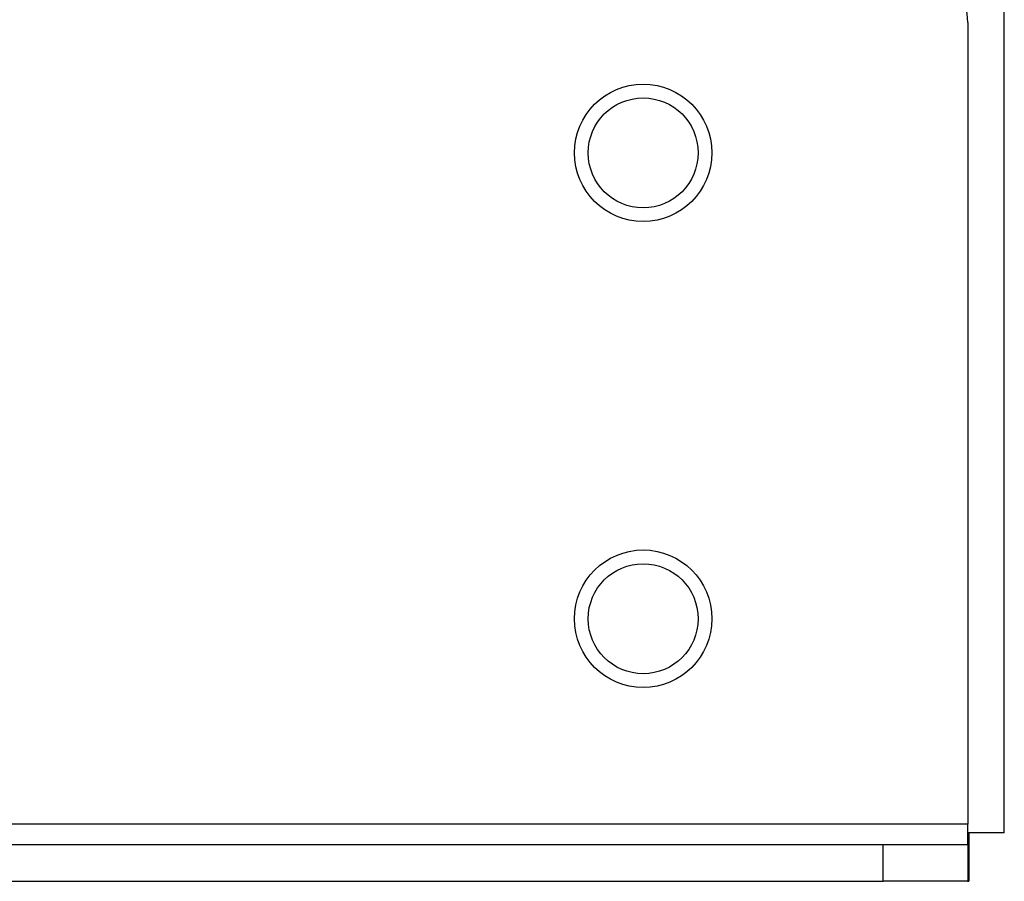
# Model space of a CAD drawing. Extents: x 11 to 85, y 5 to 132.
# Drawn here: x 31 to 34, y 5 to 8 of the extents above; entities that cross this region are included whole.
import ezdxf

# ---------------------------------------------------------------- set-up
doc = ezdxf.new("R2010")
doc.units = 0
doc.layers.add('TRIMETRIC', color=7, linetype='CONTINUOUS')

msp = doc.modelspace()

# ---------------------------------------------------------------- linework, layer by layer
at = {"layer": 'TRIMETRIC', "color": 7, "linetype": 'CONTINUOUS'}
for p, q in [((34.325, 5.25), (34.325, 89.007)), ((34.217, 7.642), (34.217, 5.2754)), ((34.217, 5.2754), (11.177, 5.2754)), ((11.427, 5.2154), (33.967, 5.2154)), ((33.967, 5.107), (33.967, 5.2154)), ((34.217, 5.2154), (34.217, 5.107)), ((11.427, 5.107), (33.967, 5.107)), ((34.2168, 5.107), (34.22, 5.107))]:
    msp.add_line(p, q, dxfattribs=at)
at = {"layer": 'TRIMETRIC', "color": 7}
for points in [[(34.217, 5.2154, 0), (34.217, 5.2164, 0), (34.217, 5.2173, 0), (34.217, 5.2183, 0), (34.217, 5.2192, 0), (34.217, 5.2202, 0), (34.217, 5.2211, 0), (34.217, 5.2221, 0), (34.217, 5.223, 0), (34.217, 5.224, 0), (34.217, 5.2249, 0), (34.217, 5.2259, 0), (34.217, 5.2268, 0), (34.217, 5.2278, 0), (34.217, 5.2287, 0), (34.217, 5.2297, 0), (34.217, 5.2306, 0), (34.217, 5.2316, 0), (34.217, 5.2325, 0), (34.217, 5.2335, 0), (34.217, 5.2344, 0), (34.217, 5.2354, 0), (34.217, 5.2363, 0), (34.217, 5.2373, 0), (34.217, 5.2383, 0), (34.217, 5.2392, 0), (34.217, 5.2402, 0), (34.217, 5.2411, 0), (34.217, 5.2421, 0), (34.217, 5.243, 0), (34.217, 5.244, 0), (34.217, 5.2449, 0), (34.217, 5.2459, 0), (34.217, 5.2468, 0), (34.217, 5.2478, 0), (34.217, 5.2487, 0), (34.217, 5.2497, 0), (34.217, 5.2506, 0), (34.217, 5.2516, 0), (34.217, 5.2525, 0), (34.217, 5.2535, 0), (34.217, 5.2545, 0), (34.217, 5.2554, 0), (34.217, 5.2564, 0), (34.217, 5.2573, 0), (34.217, 5.2583, 0), (34.217, 5.2592, 0), (34.217, 5.2602, 0), (34.217, 5.2611, 0), (34.217, 5.2621, 0), (34.217, 5.263, 0), (34.217, 5.264, 0), (34.217, 5.2649, 0), (34.217, 5.2659, 0), (34.217, 5.2668, 0), (34.217, 5.2678, 0), (34.217, 5.2687, 0), (34.217, 5.2697, 0), (34.217, 5.2706, 0), (34.217, 5.2716, 0), (34.217, 5.2725, 0), (34.217, 5.2735, 0), (34.217, 5.2744, 0), (34.217, 5.2754, 0)], [(34.325, 5.25, 0), (34.3233, 5.25, 0), (34.3216, 5.25, 0), (34.3198, 5.25, 0), (34.3181, 5.25, 0), (34.3164, 5.25, 0), (34.3147, 5.25, 0), (34.3129, 5.25, 0), (34.3112, 5.25, 0), (34.3095, 5.25, 0), (34.3078, 5.25, 0), (34.3061, 5.25, 0), (34.3043, 5.25, 0), (34.3026, 5.25, 0), (34.3009, 5.25, 0), (34.2992, 5.25, 0), (34.2974, 5.25, 0), (34.2957, 5.25, 0), (34.294, 5.25, 0), (34.2923, 5.25, 0), (34.2906, 5.25, 0), (34.2888, 5.25, 0), (34.2871, 5.25, 0), (34.2854, 5.25, 0), (34.2837, 5.25, 0), (34.2819, 5.25, 0), (34.2802, 5.25, 0), (34.2785, 5.25, 0), (34.2768, 5.25, 0), (34.2751, 5.25, 0), (34.2733, 5.25, 0), (34.2716, 5.25, 0), (34.2699, 5.25, 0), (34.2682, 5.25, 0), (34.2664, 5.25, 0), (34.2647, 5.25, 0), (34.263, 5.25, 0), (34.2613, 5.25, 0), (34.2596, 5.25, 0), (34.2578, 5.25, 0), (34.2561, 5.25, 0), (34.2544, 5.25, 0), (34.2527, 5.25, 0), (34.2509, 5.25, 0), (34.2492, 5.25, 0), (34.2475, 5.25, 0), (34.2458, 5.25, 0), (34.2441, 5.25, 0), (34.2423, 5.25, 0), (34.2406, 5.25, 0), (34.2389, 5.25, 0), (34.2372, 5.25, 0), (34.2354, 5.25, 0), (34.2337, 5.25, 0), (34.232, 5.25, 0), (34.2303, 5.25, 0), (34.2286, 5.25, 0), (34.2268, 5.25, 0), (34.2251, 5.25, 0), (34.2234, 5.25, 0), (34.2217, 5.25, 0), (34.2199, 5.25, 0), (34.2182, 5.25, 0), (34.2165, 5.25, 0)], [(34.22, 5.25, 0), (34.22, 5.2485, 0), (34.22, 5.247, 0), (34.22, 5.2455, 0), (34.22, 5.244, 0), (34.22, 5.2425, 0), (34.22, 5.241, 0), (34.22, 5.2395, 0), (34.22, 5.238, 0), (34.22, 5.2364, 0), (34.22, 5.235, 0), (34.22, 5.2334, 0), (34.22, 5.2319, 0), (34.22, 5.2304, 0), (34.22, 5.2289, 0), (34.22, 5.2274, 0), (34.22, 5.2259, 0), (34.22, 5.2244, 0), (34.22, 5.2229, 0), (34.22, 5.2214, 0), (34.22, 5.2199, 0), (34.22, 5.2184, 0), (34.22, 5.2169, 0), (34.22, 5.2154, 0), (34.22, 5.2139, 0), (34.22, 5.2124, 0), (34.22, 5.2109, 0), (34.22, 5.2094, 0), (34.22, 5.2078, 0), (34.22, 5.2063, 0), (34.22, 5.2048, 0), (34.22, 5.2033, 0), (34.22, 5.2018, 0), (34.22, 5.2003, 0), (34.22, 5.1988, 0), (34.22, 5.1973, 0), (34.22, 5.1958, 0), (34.22, 5.1943, 0), (34.22, 5.1928, 0), (34.22, 5.1913, 0), (34.22, 5.1898, 0), (34.22, 5.1883, 0), (34.22, 5.1868, 0), (34.22, 5.1853, 0), (34.22, 5.1838, 0), (34.22, 5.1823, 0), (34.22, 5.1808, 0), (34.22, 5.1792, 0), (34.22, 5.1777, 0), (34.22, 5.1762, 0), (34.22, 5.1747, 0), (34.22, 5.1732, 0), (34.22, 5.1717, 0), (34.22, 5.1702, 0), (34.22, 5.1687, 0), (34.22, 5.1672, 0), (34.22, 5.1657, 0), (34.22, 5.1642, 0), (34.22, 5.1627, 0), (34.22, 5.1612, 0), (34.22, 5.1597, 0), (34.22, 5.1582, 0), (34.22, 5.1567, 0), (34.22, 5.1552, 0), (34.22, 5.1537, 0), (34.22, 5.1522, 0), (34.22, 5.1506, 0), (34.22, 5.1491, 0), (34.22, 5.1476, 0), (34.22, 5.1461, 0), (34.22, 5.1446, 0), (34.22, 5.1431, 0), (34.22, 5.1416, 0), (34.22, 5.1401, 0), (34.22, 5.1386, 0), (34.22, 5.1371, 0), (34.22, 5.1356, 0), (34.22, 5.1341, 0), (34.22, 5.1326, 0), (34.22, 5.1311, 0), (34.22, 5.1296, 0), (34.22, 5.1281, 0), (34.22, 5.1266, 0), (34.22, 5.1251, 0), (34.22, 5.1236, 0), (34.22, 5.122, 0), (34.22, 5.1205, 0), (34.22, 5.119, 0), (34.22, 5.1175, 0), (34.22, 5.116, 0), (34.22, 5.1145, 0), (34.22, 5.113, 0), (34.22, 5.1115, 0), (34.22, 5.11, 0), (34.22, 5.1085, 0), (34.22, 5.107, 0)], [(33.967, 5.2154, 0), (33.969, 5.2154, 0), (33.9709, 5.2154, 0), (33.9729, 5.2154, 0), (33.9749, 5.2154, 0), (33.9768, 5.2154, 0), (33.9788, 5.2154, 0), (33.9808, 5.2154, 0), (33.9827, 5.2154, 0), (33.9847, 5.2154, 0), (33.9867, 5.2154, 0), (33.9887, 5.2154, 0), (33.9906, 5.2154, 0), (33.9926, 5.2154, 0), (33.9946, 5.2154, 0), (33.9965, 5.2154, 0), (33.9985, 5.2154, 0), (34.0005, 5.2154, 0), (34.0024, 5.2154, 0), (34.0044, 5.2154, 0), (34.0064, 5.2154, 0), (34.0083, 5.2154, 0), (34.0103, 5.2154, 0), (34.0123, 5.2154, 0), (34.0142, 5.2154, 0), (34.0162, 5.2154, 0), (34.0182, 5.2154, 0), (34.0201, 5.2154, 0), (34.0221, 5.2154, 0), (34.0241, 5.2154, 0), (34.0261, 5.2154, 0), (34.028, 5.2154, 0), (34.03, 5.2154, 0), (34.032, 5.2154, 0), (34.0339, 5.2154, 0), (34.0359, 5.2154, 0), (34.0379, 5.2154, 0), (34.0398, 5.2154, 0), (34.0418, 5.2154, 0), (34.0438, 5.2154, 0), (34.0457, 5.2154, 0), (34.0477, 5.2154, 0), (34.0497, 5.2154, 0), (34.0516, 5.2154, 0), (34.0536, 5.2154, 0), (34.0556, 5.2154, 0), (34.0576, 5.2154, 0), (34.0595, 5.2154, 0), (34.0615, 5.2154, 0), (34.0635, 5.2154, 0), (34.0654, 5.2154, 0), (34.0674, 5.2154, 0), (34.0694, 5.2154, 0), (34.0713, 5.2154, 0), (34.0733, 5.2154, 0), (34.0753, 5.2154, 0), (34.0772, 5.2154, 0), (34.0792, 5.2154, 0), (34.0812, 5.2154, 0), (34.0831, 5.2154, 0), (34.0851, 5.2154, 0), (34.0871, 5.2154, 0), (34.089, 5.2154, 0), (34.091, 5.2154, 0), (34.093, 5.2154, 0), (34.095, 5.2154, 0), (34.0969, 5.2154, 0), (34.0989, 5.2154, 0), (34.1009, 5.2154, 0), (34.1028, 5.2154, 0), (34.1048, 5.2154, 0), (34.1068, 5.2154, 0), (34.1087, 5.2154, 0), (34.1107, 5.2154, 0), (34.1127, 5.2154, 0), (34.1146, 5.2154, 0), (34.1166, 5.2154, 0), (34.1186, 5.2154, 0), (34.1205, 5.2154, 0), (34.1225, 5.2154, 0), (34.1245, 5.2154, 0), (34.1264, 5.2154, 0), (34.1284, 5.2154, 0), (34.1304, 5.2154, 0), (34.1324, 5.2154, 0), (34.1343, 5.2154, 0), (34.1363, 5.2154, 0), (34.1383, 5.2154, 0), (34.1402, 5.2154, 0), (34.1422, 5.2154, 0), (34.1442, 5.2154, 0), (34.1461, 5.2154, 0), (34.1481, 5.2154, 0), (34.1501, 5.2154, 0), (34.152, 5.2154, 0), (34.154, 5.2154, 0), (34.156, 5.2154, 0), (34.1579, 5.2154, 0), (34.1599, 5.2154, 0), (34.1619, 5.2154, 0), (34.1638, 5.2154, 0), (34.1658, 5.2154, 0), (34.1678, 5.2154, 0), (34.1698, 5.2154, 0), (34.1717, 5.2154, 0), (34.1737, 5.2154, 0), (34.1757, 5.2154, 0), (34.1776, 5.2154, 0), (34.1796, 5.2154, 0), (34.1816, 5.2154, 0), (34.1835, 5.2154, 0), (34.1855, 5.2154, 0), (34.1875, 5.2154, 0), (34.1894, 5.2154, 0), (34.1914, 5.2154, 0), (34.1934, 5.2154, 0), (34.1953, 5.2154, 0), (34.1973, 5.2154, 0), (34.1993, 5.2154, 0), (34.2013, 5.2154, 0), (34.2032, 5.2154, 0), (34.2052, 5.2154, 0), (34.2072, 5.2154, 0), (34.2091, 5.2154, 0), (34.2111, 5.2154, 0), (34.2131, 5.2154, 0), (34.215, 5.2154, 0), (34.217, 5.2154, 0)], [(34.217, 5.107, 0), (34.215, 5.107, 0), (34.2131, 5.107, 0), (34.2111, 5.107, 0), (34.2091, 5.107, 0), (34.2072, 5.107, 0), (34.2052, 5.107, 0), (34.2032, 5.107, 0), (34.2013, 5.107, 0), (34.1993, 5.107, 0), (34.1973, 5.107, 0), (34.1953, 5.107, 0), (34.1934, 5.107, 0), (34.1914, 5.107, 0), (34.1894, 5.107, 0), (34.1875, 5.107, 0), (34.1855, 5.107, 0), (34.1835, 5.107, 0), (34.1816, 5.107, 0), (34.1796, 5.107, 0), (34.1776, 5.107, 0), (34.1757, 5.107, 0), (34.1737, 5.107, 0), (34.1717, 5.107, 0), (34.1698, 5.107, 0), (34.1678, 5.107, 0), (34.1658, 5.107, 0), (34.1638, 5.107, 0), (34.1619, 5.107, 0), (34.1599, 5.107, 0), (34.1579, 5.107, 0), (34.156, 5.107, 0), (34.154, 5.107, 0), (34.152, 5.107, 0), (34.1501, 5.107, 0), (34.1481, 5.107, 0), (34.1461, 5.107, 0), (34.1442, 5.107, 0), (34.1422, 5.107, 0), (34.1402, 5.107, 0), (34.1383, 5.107, 0), (34.1363, 5.107, 0), (34.1343, 5.107, 0), (34.1324, 5.107, 0), (34.1304, 5.107, 0), (34.1284, 5.107, 0), (34.1264, 5.107, 0), (34.1245, 5.107, 0), (34.1225, 5.107, 0), (34.1205, 5.107, 0), (34.1186, 5.107, 0), (34.1166, 5.107, 0), (34.1146, 5.107, 0), (34.1127, 5.107, 0), (34.1107, 5.107, 0), (34.1087, 5.107, 0), (34.1068, 5.107, 0), (34.1048, 5.107, 0), (34.1028, 5.107, 0), (34.1009, 5.107, 0), (34.0989, 5.107, 0), (34.0969, 5.107, 0), (34.095, 5.107, 0), (34.093, 5.107, 0), (34.091, 5.107, 0), (34.089, 5.107, 0), (34.0871, 5.107, 0), (34.0851, 5.107, 0), (34.0831, 5.107, 0), (34.0812, 5.107, 0), (34.0792, 5.107, 0), (34.0772, 5.107, 0), (34.0753, 5.107, 0), (34.0733, 5.107, 0), (34.0713, 5.107, 0), (34.0694, 5.107, 0), (34.0674, 5.107, 0), (34.0654, 5.107, 0), (34.0635, 5.107, 0), (34.0615, 5.107, 0), (34.0595, 5.107, 0), (34.0576, 5.107, 0), (34.0556, 5.107, 0), (34.0536, 5.107, 0), (34.0516, 5.107, 0), (34.0497, 5.107, 0), (34.0477, 5.107, 0), (34.0457, 5.107, 0), (34.0438, 5.107, 0), (34.0418, 5.107, 0), (34.0398, 5.107, 0), (34.0379, 5.107, 0), (34.0359, 5.107, 0), (34.0339, 5.107, 0), (34.032, 5.107, 0), (34.03, 5.107, 0), (34.028, 5.107, 0), (34.0261, 5.107, 0), (34.0241, 5.107, 0), (34.0221, 5.107, 0), (34.0201, 5.107, 0), (34.0182, 5.107, 0), (34.0162, 5.107, 0), (34.0142, 5.107, 0), (34.0123, 5.107, 0), (34.0103, 5.107, 0), (34.0083, 5.107, 0), (34.0064, 5.107, 0), (34.0044, 5.107, 0), (34.0024, 5.107, 0), (34.0005, 5.107, 0), (33.9985, 5.107, 0), (33.9965, 5.107, 0), (33.9946, 5.107, 0), (33.9926, 5.107, 0), (33.9906, 5.107, 0), (33.9887, 5.107, 0), (33.9867, 5.107, 0), (33.9847, 5.107, 0), (33.9827, 5.107, 0), (33.9808, 5.107, 0), (33.9788, 5.107, 0), (33.9768, 5.107, 0), (33.9749, 5.107, 0), (33.9729, 5.107, 0), (33.9709, 5.107, 0), (33.969, 5.107, 0), (33.967, 5.107, 0)]]:
    msp.add_polyline3d(points, dxfattribs=at)
at = {"layer": 'TRIMETRIC', "color": 7, "linetype": 'CONTINUOUS'}
for centre, radius in [((33.259, 7.257), 0.203), ((33.259, 7.257), 0.1622), ((33.259, 5.882), 0.203), ((33.259, 5.882), 0.1622)]:
    msp.add_circle(centre, radius, dxfattribs=at)
msp.add_arc((33.967, 7.642), 0.25, 0, 90, dxfattribs=at)

doc.saveas('drawing.dxf')
